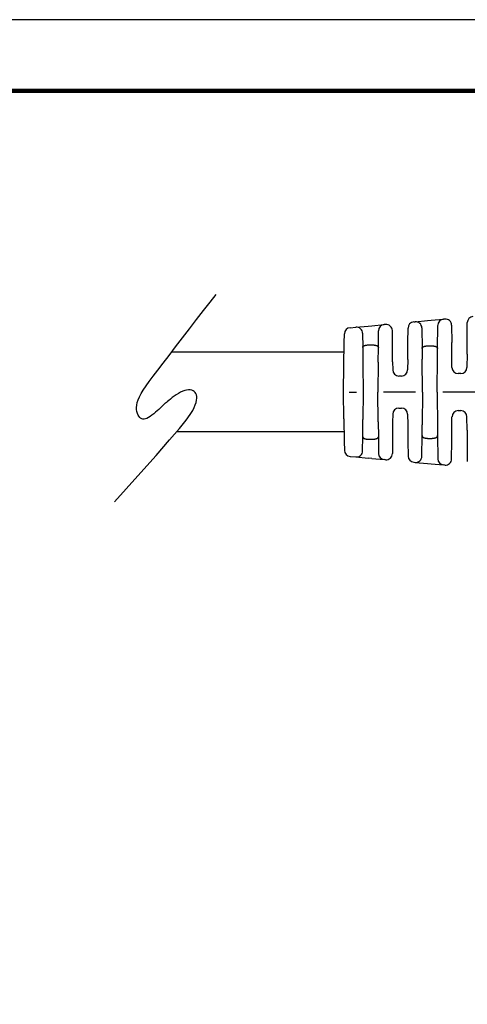
# Model space of a CAD drawing. Units: millimetres. Extents: x 364 to 643, y 89 to 304.
# Drawn here: x 515 to 561, y 205 to 304 of the extents above; entities that cross this region are included whole.
import ezdxf

# ---------------------------------------------------------------- set-up
doc = ezdxf.new("R2010")
doc.units = ezdxf.units.MM
for name, color, linetype in [('OBJECT', 7, 'Continuous'), ('PLOT BORDER', 3, 'Continuous'), ('TITLE BLOCK', 4, 'Continuous')]:
    doc.layers.add(name, color=color, linetype=linetype)

msp = doc.modelspace()

# ---------------------------------------------------------------- linework, layer by layer
at = {"color": 7, "linetype": 'Continuous'}
for p, q in [((556.693, 273.999), (557.049, 274.031)), ((557.049, 274.031), (558.31, 274.146)), ((558.449, 274.159), (558.31, 274.146)), ((548.854, 273.285), (549.439, 273.339)), ((549.439, 273.339), (550.698, 273.453)), ((550.698, 273.453), (551.045, 273.485)), ((551.045, 273.485), (552.305, 273.599)), ((552.451, 273.613), (552.305, 273.599)), ((554.708, 271.77), (554.721, 273.249)), ((555.294, 273.871), (555.435, 273.884)), ((555.435, 273.884), (556.693, 273.999)), ((556.122, 273.262), (556.14, 271.165)), ((557.717, 271.165), (557.737, 273.524)), ((559.136, 273.537), (559.151, 271.77)), ((560.706, 271.771), (560.723, 273.796)), ((548.266, 271.769), (548.281, 272.669)), ((550.126, 272.717), (550.139, 271.292)), ((551.718, 271.292), (551.733, 272.978)), ((553.149, 271.77), (553.138, 272.991)), ((548.226, 269.484), (548.266, 271.769)), ((550.139, 271.292), (550.155, 269.539)), ((550.767, 271.54), (551.09, 271.54)), ((551.705, 269.795), (551.718, 271.292)), ((553.166, 269.814), (553.149, 271.77)), ((554.693, 270.067), (554.708, 271.77)), ((556.14, 271.165), (556.15, 270.085)), ((556.768, 271.454), (557.089, 271.454)), ((557.71, 270.342), (557.717, 271.165)), ((559.164, 270.359), (559.151, 271.77)), ((560.696, 270.613), (560.706, 271.771)), ((554.693, 270.067), (554.684, 269.02)), ((556.179, 266.77), (556.15, 270.085)), ((557.679, 266.77), (557.71, 270.342)), ((559.173, 269.27), (559.164, 270.359)), ((560.696, 270.613), (560.684, 269.27)), ((548.179, 266.769), (548.226, 269.484)), ((550.155, 269.539), (550.179, 266.77)), ((551.705, 269.795), (551.679, 266.77)), ((553.166, 269.814), (553.173, 269.019)), ((554.054, 268.395), (553.803, 268.395)), ((560.054, 268.646), (559.803, 268.646)), ((548.227, 264.055), (548.179, 266.769)), ((548.752, 266.769), (549.492, 266.769)), ((550.179, 266.77), (550.155, 264)), ((551.706, 263.744), (551.679, 266.77)), ((555.492, 266.77), (552.252, 266.77)), ((556.179, 266.77), (556.15, 263.455)), ((557.679, 266.77), (557.711, 263.199)), ((561.492, 266.771), (558.252, 266.77)), ((553.804, 265.145), (554.055, 265.145)), ((548.227, 264.055), (548.267, 261.769)), ((553.174, 264.52), (553.167, 263.726)), ((554.685, 264.521), (554.694, 263.473)), ((559.164, 263.181), (559.174, 264.271)), ((559.804, 264.896), (560.055, 264.896)), ((560.697, 262.928), (560.685, 264.271)), ((550.14, 262.247), (550.155, 264)), ((551.706, 263.744), (551.719, 262.247)), ((553.167, 263.726), (553.15, 261.77)), ((554.694, 263.473), (554.709, 261.77)), ((556.141, 262.376), (556.15, 263.455)), ((557.711, 263.199), (557.718, 262.376)), ((559.152, 261.77), (559.164, 263.181)), ((550.128, 260.822), (550.14, 262.247)), ((551.719, 262.247), (551.734, 260.562)), ((556.123, 260.278), (556.141, 262.376)), ((556.769, 262.086), (557.09, 262.087)), ((557.718, 262.376), (557.739, 260.017)), ((560.697, 262.928), (560.707, 261.771)), ((548.267, 261.769), (548.283, 260.87)), ((550.768, 261.999), (551.091, 261.999)), ((553.15, 261.77), (553.14, 260.549)), ((554.709, 261.77), (554.722, 260.291)), ((559.137, 260.004), (559.152, 261.77)), ((560.707, 261.771), (560.725, 259.745)), ((548.856, 260.253), (549.441, 260.2)), ((549.441, 260.2), (550.7, 260.086)), ((551.046, 260.055), (550.7, 260.086)), ((551.046, 260.055), (552.307, 259.94)), ((552.453, 259.927), (552.307, 259.94)), ((555.295, 259.669), (555.436, 259.656)), ((555.436, 259.656), (556.695, 259.542)), ((556.695, 259.542), (557.051, 259.509)), ((557.051, 259.509), (558.312, 259.395)), ((558.45, 259.382), (558.312, 259.395))]:
    msp.add_line(p, q, dxfattribs=at)
at = {"color": 0, "linetype": 'ByBlock'}
msp.add_lwpolyline([(524.993, 255.652), (527.368, 258.283), (529.208, 260.349), (530.588, 261.928), (531.577, 263.097), (532.249, 263.933), (532.674, 264.513), (532.926, 264.916), (533.075, 265.218), (533.183, 265.483), (533.261, 265.726), (533.31, 265.946), (533.333, 266.144), (533.329, 266.321), (533.3, 266.477), (533.248, 266.613), (533.172, 266.729), (533.074, 266.826), (532.955, 266.902), (532.818, 266.957), (532.664, 266.988), (532.495, 266.996), (532.311, 266.978), (532.116, 266.934), (531.911, 266.862), (531.697, 266.762), (531.479, 266.64), (531.263, 266.502), (531.053, 266.356), (530.853, 266.207), (530.67, 266.064), (530.507, 265.933), (530.37, 265.82), (530.262, 265.73), (530.177, 265.659), (530.108, 265.601), (530.048, 265.548), (529.99, 265.496), (529.927, 265.437), (529.851, 265.364), (529.756, 265.272), (529.635, 265.156), (529.492, 265.022), (529.333, 264.874), (529.161, 264.721), (528.981, 264.57), (528.8, 264.426), (528.621, 264.298), (528.449, 264.19), (528.289, 264.111), (528.14, 264.059), (528.003, 264.035), (527.876, 264.038), (527.76, 264.068), (527.654, 264.125), (527.556, 264.208), (527.467, 264.316), (527.387, 264.45), (527.32, 264.608), (527.268, 264.789), (527.236, 264.992), (527.229, 265.216), (527.25, 265.459), (527.303, 265.721), (527.392, 265.999), (527.522, 266.296), (527.697, 266.619), (527.92, 266.979), (528.197, 267.385), (528.531, 267.849), (528.927, 268.38), (529.39, 268.988), (529.923, 269.684), (530.528, 270.473), (531.188, 271.334), (531.887, 272.243), (532.604, 273.175), (533.322, 274.106), (534.023, 275.009), (534.686, 275.86), (535.295, 276.635)], dxfattribs=at)
at = {"color": 7, "linetype": 'Continuous'}
for centre, start, end in [((558.367, 273.519), 95.20043, 179.50599), ((558.506, 273.531), 0.50599, 95.20042), ((561.353, 273.79), 95.20042, 179.50599), ((548.911, 272.658), 95.20042, 179.00599), ((549.496, 272.711), 0.50599, 95.20042), ((552.362, 272.972), 95.20042, 179.50599), ((552.508, 272.985), 0.50599, 95.20042), ((555.351, 273.244), 95.20042, 179.50599), ((555.492, 273.257), 0.50599, 95.20037), ((559.803, 269.276), 180.50599, 270.00599), ((560.054, 269.276), 270.00599, 359.50599), ((553.803, 269.025), 180.50599, 270.00599), ((554.054, 269.025), 270.00599, 359.50599), ((553.804, 264.515), 90.00599, 179.50599), ((554.055, 264.515), 0.50599, 90.00599), ((559.804, 264.266), 90.00599, 179.50599), ((560.055, 264.266), 0.50599, 90.00599), ((548.912, 260.881), 181.00598, 264.81155), ((549.498, 260.828), 264.81156, 359.50599), ((552.364, 260.567), 180.50599, 264.81156), ((552.51, 260.554), 264.81156, 359.50599), ((555.352, 260.296), 180.50599, 264.81156), ((555.493, 260.283), 264.81157, 359.50599), ((558.369, 260.022), 180.50599, 264.81156), ((558.507, 260.01), 264.81156, 359.50599)]:
    msp.add_arc(centre, 0.63, start, end, dxfattribs=at)
for points in [[(550.139, 271.292), (550.141, 271.322), (550.148, 271.346), (550.156, 271.36), (550.164, 271.373), (550.173, 271.385), (550.182, 271.398), (550.2, 271.415), (550.221, 271.432), (550.267, 271.456), (550.315, 271.475), (550.342, 271.485), (550.368, 271.494), (550.399, 271.502), (550.431, 271.509), (550.463, 271.515), (550.494, 271.52), (550.528, 271.525), (550.563, 271.53), (550.651, 271.537), (550.767, 271.54)], [(551.09, 271.54), (551.169, 271.539), (551.252, 271.534), (551.309, 271.528), (551.365, 271.519), (551.412, 271.512), (551.458, 271.502), (551.488, 271.494), (551.513, 271.486), (551.526, 271.481), (551.539, 271.476), (551.586, 271.457), (551.635, 271.432), (551.657, 271.416), (551.674, 271.398), (551.684, 271.385), (551.693, 271.373), (551.701, 271.36), (551.709, 271.346), (551.716, 271.323), (551.718, 271.292)], [(556.14, 271.165), (556.145, 271.213), (556.155, 271.24), (556.159, 271.247), (556.162, 271.253), (556.178, 271.278), (556.201, 271.308), (556.231, 271.333), (556.264, 271.352), (556.288, 271.365), (556.311, 271.375), (556.325, 271.382), (556.34, 271.388), (556.367, 271.398), (556.399, 271.409), (556.454, 271.422), (556.497, 271.43), (556.506, 271.432), (556.513, 271.433), (556.6, 271.446), (556.768, 271.454)], [(557.089, 271.454), (557.257, 271.446), (557.347, 271.433), (557.354, 271.432), (557.363, 271.43), (557.385, 271.426), (557.413, 271.42), (557.449, 271.411), (557.485, 271.401), (557.516, 271.388), (557.548, 271.374), (557.584, 271.357), (557.619, 271.338), (557.644, 271.32), (557.665, 271.298), (557.681, 271.277), (557.693, 271.255), (557.701, 271.241), (557.708, 271.226), (557.715, 271.2), (557.717, 271.165)], [(550.14, 262.247), (550.145, 262.205), (550.156, 262.181), (550.159, 262.175), (550.163, 262.17), (550.178, 262.149), (550.2, 262.124), (550.231, 262.102), (550.263, 262.086), (550.287, 262.075), (550.311, 262.066), (550.338, 262.056), (550.367, 262.046), (550.399, 262.037), (550.431, 262.03), (550.461, 262.025), (550.491, 262.02), (550.545, 262.012), (550.604, 262.005), (550.689, 262.001), (550.768, 261.999)], [(551.091, 261.999), (551.255, 262.006), (551.341, 262.016), (551.349, 262.017), (551.358, 262.019), (551.387, 262.023), (551.424, 262.03), (551.459, 262.037), (551.492, 262.046), (551.521, 262.056), (551.548, 262.066), (551.572, 262.075), (551.596, 262.086), (551.628, 262.102), (551.659, 262.124), (551.681, 262.149), (551.696, 262.17), (551.7, 262.176), (551.703, 262.181), (551.714, 262.205), (551.719, 262.247)], [(556.141, 262.376), (556.146, 262.328), (556.157, 262.298), (556.161, 262.291), (556.165, 262.284), (556.173, 262.271), (556.183, 262.256), (556.2, 262.234), (556.223, 262.214), (556.271, 262.185), (556.316, 262.163), (556.33, 262.157), (556.342, 262.152), (556.367, 262.142), (556.397, 262.132), (556.446, 262.12), (556.491, 262.111), (556.528, 262.104), (556.562, 262.099), (556.65, 262.09), (556.769, 262.086)], [(557.09, 262.087), (557.209, 262.09), (557.297, 262.099), (557.331, 262.105), (557.367, 262.111), (557.413, 262.12), (557.461, 262.132), (557.491, 262.142), (557.516, 262.152), (557.529, 262.157), (557.542, 262.163), (557.588, 262.185), (557.636, 262.214), (557.659, 262.234), (557.676, 262.256), (557.685, 262.27), (557.693, 262.284), (557.7, 262.296), (557.706, 262.308), (557.715, 262.336), (557.718, 262.376)]]:
    msp.add_spline(points, degree=3, dxfattribs=at)
at = {"layer": 'OBJECT'}
for p, q in [((548.252, 270.811), (530.787, 270.811)), ((548.252, 262.744), (531.279, 262.744))]:
    msp.add_line(p, q, dxfattribs=at)
at = {"layer": 'PLOT BORDER'}
msp.add_line((643.4, 304.454), (364, 304.454), dxfattribs=at)
at = {"layer": 'TITLE BLOCK', "lineweight": 100}
msp.add_lwpolyline([(371.199, 297.254), (636.2, 297.254), (636.2, 95.753), (371.199, 95.753)], close=True, dxfattribs=at)

doc.saveas('drawing.dxf')
